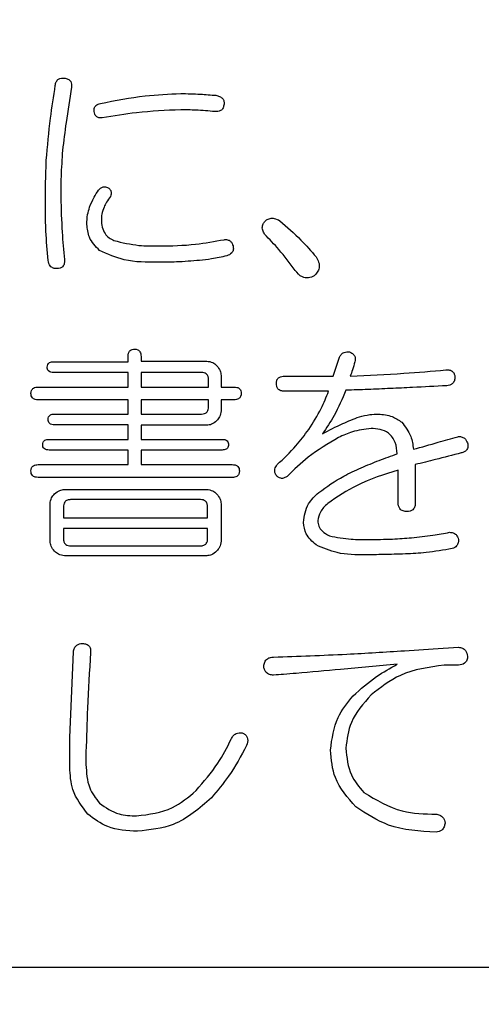
# Model space of a CAD drawing. Units: millimetres. Extents: x -66 to 476, y -1 to 283.
# Drawn here: x 85 to 86, y 93 to 96 of the extents above; entities that cross this region are included whole.
import ezdxf

# ---------------------------------------------------------------- set-up
doc = ezdxf.new("R2010")
doc.units = ezdxf.units.MM
doc.layers.add('SLD-0', color=179, linetype='Continuous')
doc.styles.add('SLDTEXTSTYLE0', font='TXT', dxfattribs={"width": 0.7, "bigfont": 'bigfont'})
doc.dimstyles.new('SLDDIMSTYLE0', dxfattribs={"dimtxt": 3.5, "dimasz": 4, "dimexe": 0, "dimexo": 0.0625, "dimgap": 0.875, "dimtad": 3, "dimdec": 0, "dimlfac": 5, "dimrnd": 1e-09, "dimzin": 12, "dimdsep": 46, "dimtxsty": 'SLDTEXTSTYLE0', "dimblk1": 'OPEN30', "dimblk2": 'OPEN30', "dimsah": 1, "dimcen": 0.09, "dimadec": 0, "dimazin": 3, "dimtfac": 1, "dimtdec": 0, "dimtofl": 0, "dimtmove": 0, "dimatfit": 3, "dimldrblk": 'OPEN30', "dimfxl": 1, "dimfrac": 2, "dimtolj": 1, "dimtzin": 12, "dimarcsym": 0})

# ---------------------------------------------------------------- blocks, each defined once
blk = doc.blocks.new('_OPEN30')
at = {"color": 0, "linetype": 'ByBlock', "lineweight": -2}
for p, q in [((-1, 0.267949), (0, 0)), ((0, 0), (-1, -0.267949)), ((0, 0), (-1, 0))]:
    blk.add_line(p, q, dxfattribs=at)
blk = doc.blocks.new('_D')
at = {"layer": 'SLD-0'}
for p, q in [((72.618, 166.7188), (113.578, 166.7188)), ((112.578, 166.7188), (112.578, 80.8466)), ((96.4329, 80.8466), (113.578, 80.8466))]:
    blk.add_line(p, q, dxfattribs=at)
at = {"layer": 'SLD-0', "xscale": 4, "yscale": 4}
for p, rotation in [((112.578, 166.7188), 90), ((112.578, 80.8466), 270)]:
    blk.add_blockref('_OPEN30', p, dxfattribs=dict(at, rotation=rotation))
at = {"layer": 'SLD-0', "insert": (108.0663, 118.6128), "char_height": 3.5, "attachment_point": 1, "rotation": 90, "style": 'SLDTEXTSTYLE0'}
blk.add_mtext('429', dxfattribs=at)

msp = doc.modelspace()

# ---------------------------------------------------------------- linework, layer by layer
at = {"color": 7, "linetype": 'Continuous', "lineweight": 25}
for p, q in [((85.2603, 94.9356), (85.2603, 94.9502)), ((85.2949, 94.9502), (85.2949, 94.9374)), ((85.8149, 94.8965), (85.832, 94.9478)), ((85.0581, 94.9356), (85.2603, 94.9356)), ((85.2949, 94.9374), (85.4727, 94.9374)), ((85.2603, 94.9067), (85.0581, 94.9067)), ((85.2603, 94.8672), (85.2603, 94.9067)), ((85.4585, 94.9067), (85.2949, 94.9067)), ((85.2949, 94.9067), (85.2949, 94.8672)), ((85.5117, 94.8983), (85.5117, 94.8672)), ((85.6831, 94.8965), (85.8149, 94.8965)), ((85.0166, 94.8672), (85.2603, 94.8672)), ((85.2949, 94.8672), (85.4775, 94.8672)), ((85.4775, 94.8672), (85.4775, 94.8867)), ((85.5117, 94.8672), (85.5463, 94.8672)), ((85.8027, 94.8561), (85.6831, 94.8561)), ((85.2603, 94.8326), (85.0166, 94.8326)), ((85.2603, 94.794), (85.2603, 94.8326)), ((85.4775, 94.8326), (85.2949, 94.8326)), ((85.2949, 94.8326), (85.2949, 94.794)), ((85.4775, 94.8135), (85.4775, 94.8326)), ((85.5117, 94.8326), (85.5117, 94.8028)), ((85.5463, 94.8326), (85.5117, 94.8326)), ((85.0605, 94.794), (85.2603, 94.794)), ((85.2949, 94.794), (85.4585, 94.794)), ((85.2603, 94.7651), (85.0605, 94.7651)), ((85.2603, 94.7256), (85.2603, 94.7651)), ((85.4727, 94.7638), (85.2949, 94.7638)), ((85.2949, 94.7638), (85.2949, 94.7256)), ((85.0459, 94.7256), (85.2603, 94.7256)), ((85.2949, 94.7256), (85.5146, 94.7256)), ((85.2603, 94.6968), (85.0459, 94.6968)), ((85.2603, 94.6573), (85.2603, 94.6968)), ((85.5146, 94.6968), (85.2949, 94.6968)), ((85.2949, 94.6968), (85.2949, 94.6573)), ((85.0166, 94.6573), (85.2603, 94.6573)), ((85.2949, 94.6573), (85.5415, 94.6573)), ((86.037, 94.6573), (86.037, 94.5547)), ((85.9908, 94.5547), (85.9908, 94.6426)), ((85.5415, 94.6226), (85.0166, 94.6226)), ((85.0878, 94.5902), (85.4727, 94.5902)), ((85.0488, 94.4498), (85.0488, 94.5511)), ((85.456, 94.5625), (85.1045, 94.5625)), ((85.5117, 94.5511), (85.5117, 94.4498)), ((85.085, 94.5425), (85.085, 94.5132)), ((85.4751, 94.5132), (85.4751, 94.5425)), ((85.085, 94.5132), (85.4751, 94.5132)), ((85.085, 94.4844), (85.085, 94.4571)), ((85.4751, 94.4844), (85.085, 94.4844)), ((85.4751, 94.4571), (85.4751, 94.4844)), ((85.1045, 94.4375), (85.456, 94.4375)), ((85.4727, 94.4108), (85.0878, 94.4108)), ((85.1022, 93.9192), (85.112, 94.1511)), ((86.0077, 94.1536), (86.0859, 94.1585)), ((86.0859, 94.1585), (86.1542, 94.1633)), ((86.1542, 94.1145), (86.1151, 94.1145)), ((85.1022, 93.8387), (85.1022, 93.9192)), ((85.146, 93.8802), (85.146, 93.846)), ((91.218, 93.2971), (80.818, 93.2971))]:
    msp.add_line(p, q, dxfattribs=at)
for points, knots in [([(85.063, 95.6833), (85.0635, 95.6867), (85.0646, 95.6933), (85.071, 95.7008), (85.0795, 95.7034), (85.0848, 95.7031), (85.0874, 95.7029)], [0, 0, 0, 0, 0.280536, 0.558606, 0.779037, 1, 1, 1, 1]), ([(85.0874, 95.7029), (85.0907, 95.7023), (85.0973, 95.7012), (85.1049, 95.6948), (85.1075, 95.6863), (85.1071, 95.6811), (85.1069, 95.6785)], [0, 0, 0, 0, 0.28051, 0.558584, 0.778992, 1, 1, 1, 1]), ([(85.0386, 95.4807), (85.0419, 95.5187), (85.0479, 95.5865), (85.0584, 95.6537), (85.063, 95.6833)], [0, 0, 0, 0, 0.559932, 1, 1, 1, 1]), ([(85.1069, 95.6785), (85.1018, 95.6466), (85.0927, 95.5898), (85.0856, 95.5327), (85.0825, 95.5076)], [0, 0, 0, 0, 0.560004, 1, 1, 1, 1]), ([(85.185, 95.6345), (85.2253, 95.6424), (85.2971, 95.6564), (85.3702, 95.6599), (85.4023, 95.6614)], [0, 0, 0, 0, 0.560072, 1, 1, 1, 1]), ([(85.4023, 95.6614), (85.4201, 95.6609), (85.4519, 95.6601), (85.4836, 95.6576), (85.4975, 95.6565)], [0, 0, 0, 0, 0.559972, 1, 1, 1, 1]), ([(85.4975, 95.6565), (85.5009, 95.6557), (85.5075, 95.654), (85.5158, 95.6486), (85.5199, 95.6403), (85.5196, 95.6348), (85.5195, 95.6321)], [0, 0, 0, 0, 0.280781, 0.559799, 0.779617, 1, 1, 1, 1]), ([(85.168, 95.6125), (85.1678, 95.6155), (85.1674, 95.6213), (85.1733, 95.6308), (85.1806, 95.6331), (85.185, 95.6345)], [0, 0, 0, 0, 0.280891, 0.560329, 1, 1, 1, 1]), ([(85.1899, 95.5955), (85.1869, 95.5953), (85.181, 95.5949), (85.1731, 95.5988), (85.1691, 95.6056), (85.1683, 95.6102), (85.168, 95.6125)], [0, 0, 0, 0, 0.280636, 0.558669, 0.778814, 1, 1, 1, 1]), ([(85.4023, 95.6174), (85.3624, 95.6156), (85.2912, 95.6123), (85.2209, 95.6006), (85.1899, 95.5955)], [0, 0, 0, 0, 0.559887, 1, 1, 1, 1]), ([(85.4951, 95.6125), (85.4778, 95.614), (85.4469, 95.6166), (85.4159, 95.6172), (85.4023, 95.6174)], [0, 0, 0, 0, 0.560015, 1, 1, 1, 1]), ([(85.5195, 95.6321), (85.5189, 95.6287), (85.5179, 95.6221), (85.5114, 95.6147), (85.503, 95.612), (85.4977, 95.6124), (85.4951, 95.6125)], [0, 0, 0, 0, 0.2805277, 0.5588528, 0.779067, 1, 1, 1, 1]), ([(85.0825, 95.5076), (85.0809, 95.4839), (85.078, 95.4416), (85.0777, 95.3993), (85.0776, 95.3806)], [0, 0, 0, 0, 0.559986, 1, 1, 1, 1]), ([(85.0361, 95.3513), (85.0362, 95.3755), (85.0364, 95.4186), (85.0379, 95.4618), (85.0386, 95.4807)], [0, 0, 0, 0, 0.560006, 1, 1, 1, 1]), ([(85.1557, 95.3538), (85.1594, 95.3629), (85.166, 95.3792), (85.1758, 95.3938), (85.1802, 95.4002)], [0, 0, 0, 0, 0.559803, 1, 1, 1, 1]), ([(85.1802, 95.4002), (85.1819, 95.4021), (85.1853, 95.4059), (85.194, 95.4097), (85.2006, 95.4083), (85.2046, 95.4075)], [0, 0, 0, 0, 0.2809, 0.561782, 1, 1, 1, 1]), ([(85.2046, 95.4075), (85.2067, 95.4059), (85.211, 95.4027), (85.2146, 95.3959), (85.2143, 95.3889), (85.2127, 95.385), (85.2119, 95.3831)], [0, 0, 0, 0, 0.280406, 0.559801, 0.779476, 1, 1, 1, 1]), ([(85.0776, 95.3806), (85.0786, 95.3491), (85.0802, 95.2929), (85.0852, 95.2368), (85.0874, 95.2122)], [0, 0, 0, 0, 0.560005, 1, 1, 1, 1]), ([(85.2119, 95.3831), (85.2084, 95.3778), (85.2021, 95.3684), (85.197, 95.3582), (85.1948, 95.3538)], [0, 0, 0, 0, 0.5598548, 1, 1, 1, 1]), ([(85.0434, 95.2097), (85.0412, 95.2361), (85.0371, 95.2833), (85.0364, 95.3305), (85.0361, 95.3513)], [0, 0, 0, 0, 0.560011, 1, 1, 1, 1]), ([(85.1484, 95.3074), (85.1487, 95.3162), (85.1491, 95.3321), (85.1537, 95.3471), (85.1557, 95.3538)], [0, 0, 0, 0, 0.5600387, 1, 1, 1, 1]), ([(85.1948, 95.3538), (85.1925, 95.3476), (85.1883, 95.3365), (85.1877, 95.3248), (85.1875, 95.3196)], [0, 0, 0, 0, 0.559919, 1, 1, 1, 1]), ([(85.1875, 95.3196), (85.1879, 95.313), (85.1886, 95.2999), (85.1961, 95.2829), (85.2079, 95.2705), (85.2171, 95.2658), (85.2217, 95.2635)], [0, 0, 0, 0, 0.280275, 0.559822, 0.779887, 1, 1, 1, 1]), ([(85.6293, 95.2805), (85.6273, 95.2841), (85.6232, 95.2912), (85.6226, 95.3032), (85.6273, 95.3128), (85.6319, 95.3173), (85.6342, 95.3196)], [0, 0, 0, 0, 0.280356, 0.559376, 0.779406, 1, 1, 1, 1]), ([(85.6342, 95.3196), (85.6375, 95.3211), (85.6441, 95.3242), (85.6575, 95.3241), (85.6658, 95.3198), (85.6708, 95.3172)], [0, 0, 0, 0, 0.2801414, 0.5609866, 1, 1, 1, 1]), ([(85.1826, 95.2366), (85.1718, 95.2478), (85.1525, 95.2679), (85.1497, 95.2953), (85.1484, 95.3074)], [0, 0, 0, 0, 0.559505, 1, 1, 1, 1]), ([(85.6708, 95.3172), (85.6903, 95.3002), (85.725, 95.2698), (85.7552, 95.2349), (85.7685, 95.2195)], [0, 0, 0, 0, 0.559775, 1, 1, 1, 1]), ([(85.3437, 95.2488), (85.3768, 95.2494), (85.4359, 95.2505), (85.494, 95.2612), (85.5195, 95.2659)], [0, 0, 0, 0, 0.5602743, 1, 1, 1, 1]), ([(85.5195, 95.2659), (85.5226, 95.2661), (85.5288, 95.2664), (85.537, 95.2625), (85.5418, 95.2558), (85.5432, 95.2511), (85.5439, 95.2488)], [0, 0, 0, 0, 0.28031, 0.558927, 0.779115, 1, 1, 1, 1]), ([(85.7123, 95.1829), (85.6979, 95.202), (85.6721, 95.2362), (85.6424, 95.267), (85.6293, 95.2805)], [0, 0, 0, 0, 0.559988, 1, 1, 1, 1]), ([(85.2217, 95.2635), (85.2441, 95.2582), (85.2843, 95.2487), (85.3255, 95.2488), (85.3437, 95.2488)], [0, 0, 0, 0, 0.559072, 1, 1, 1, 1]), ([(85.5439, 95.2488), (85.5445, 95.2455), (85.5456, 95.2388), (85.5399, 95.2274), (85.5318, 95.224), (85.5268, 95.222)], [0, 0, 0, 0, 0.281259, 0.560094, 1, 1, 1, 1]), ([(85.0874, 95.2122), (85.0876, 95.2088), (85.088, 95.2019), (85.084, 95.1926), (85.0759, 95.1882), (85.0706, 95.1879), (85.0679, 95.1878)], [0, 0, 0, 0, 0.281057, 0.559344, 0.77917, 1, 1, 1, 1]), ([(85.3413, 95.2049), (85.3102, 95.2047), (85.255, 95.2044), (85.2046, 95.2268), (85.1826, 95.2366)], [0, 0, 0, 0, 0.561796, 1, 1, 1, 1]), ([(85.5268, 95.222), (85.5133, 95.219), (85.489, 95.2137), (85.4644, 95.2109), (85.4536, 95.2097)], [0, 0, 0, 0, 0.559906, 1, 1, 1, 1]), ([(85.7685, 95.2195), (85.7712, 95.2149), (85.7767, 95.2057), (85.778, 95.1902), (85.7725, 95.1772), (85.7666, 95.1712), (85.7636, 95.1682)], [0, 0, 0, 0, 0.280619, 0.559324, 0.779425, 1, 1, 1, 1]), ([(85.0679, 95.1878), (85.0644, 95.1877), (85.0574, 95.1875), (85.047, 95.1957), (85.0448, 95.2044), (85.0434, 95.2097)], [0, 0, 0, 0, 0.280125, 0.55952, 1, 1, 1, 1]), ([(85.4536, 95.2097), (85.4326, 95.2081), (85.3953, 95.2051), (85.3578, 95.2049), (85.3413, 95.2049)], [0, 0, 0, 0, 0.559947, 1, 1, 1, 1]), ([(85.7636, 95.1682), (85.7585, 95.1657), (85.7484, 95.1607), (85.7272, 95.1644), (85.718, 95.1759), (85.7123, 95.1829)], [0, 0, 0, 0, 0.28117, 0.560317, 1, 1, 1, 1]), ([(85.2603, 94.9502), (85.2604, 94.953), (85.2606, 94.9586), (85.2646, 94.9658), (85.2712, 94.9694), (85.2756, 94.9696), (85.2778, 94.9697)], [0, 0, 0, 0, 0.2810127, 0.5595532, 0.7791657, 1, 1, 1, 1]), ([(85.2778, 94.9697), (85.2806, 94.9696), (85.2862, 94.9692), (85.2941, 94.962), (85.2946, 94.9547), (85.2949, 94.9502)], [0, 0, 0, 0, 0.281226, 0.560099, 1, 1, 1, 1]), ([(85.832, 94.9478), (85.8334, 94.9505), (85.8363, 94.956), (85.8457, 94.9628), (85.8539, 94.9626), (85.8588, 94.9624)], [0, 0, 0, 0, 0.28083, 0.561089, 1, 1, 1, 1]), ([(85.8588, 94.9624), (85.8617, 94.9611), (85.8676, 94.9585), (85.8735, 94.9513), (85.8749, 94.943), (85.8739, 94.938), (85.8735, 94.9356)], [0, 0, 0, 0, 0.280312, 0.559221, 0.779269, 1, 1, 1, 1]), ([(85.041, 94.9209), (85.0412, 94.9233), (85.0416, 94.9282), (85.0479, 94.935), (85.0542, 94.9353), (85.0581, 94.9356)], [0, 0, 0, 0, 0.281219, 0.559465, 1, 1, 1, 1]), ([(85.0581, 94.9067), (85.0557, 94.9068), (85.051, 94.907), (85.0447, 94.9099), (85.0414, 94.9153), (85.0411, 94.919), (85.041, 94.9209)], [0, 0, 0, 0, 0.280726, 0.559738, 0.779475, 1, 1, 1, 1]), ([(85.4727, 94.9374), (85.4783, 94.9365), (85.4885, 94.935), (85.4961, 94.9282), (85.4995, 94.9252)], [0, 0, 0, 0, 0.558596, 1, 1, 1, 1]), ([(85.4995, 94.9252), (85.5033, 94.9208), (85.51, 94.913), (85.5112, 94.9028), (85.5117, 94.8983)], [0, 0, 0, 0, 0.560226, 1, 1, 1, 1]), ([(85.8735, 94.9356), (85.8715, 94.9282), (85.8679, 94.915), (85.8633, 94.9021), (85.8613, 94.8965)], [0, 0, 0, 0, 0.559936, 1, 1, 1, 1]), ([(85.4775, 94.8867), (85.4774, 94.8897), (85.4771, 94.8956), (85.4726, 94.9031), (85.4654, 94.9063), (85.4608, 94.9066), (85.4585, 94.9067)], [0, 0, 0, 0, 0.280643, 0.559407, 0.779426, 1, 1, 1, 1]), ([(85.6611, 94.877), (85.6613, 94.8802), (85.6617, 94.8865), (85.6679, 94.8936), (85.6756, 94.8962), (85.6806, 94.8964), (85.6831, 94.8965)], [0, 0, 0, 0, 0.280453, 0.558364, 0.778895, 1, 1, 1, 1]), ([(85.8613, 94.8965), (85.9096, 94.8987), (85.996, 94.9028), (86.0821, 94.9103), (86.12, 94.9136)], [0, 0, 0, 0, 0.559995, 1, 1, 1, 1]), ([(86.12, 94.9136), (86.1234, 94.9138), (86.1301, 94.9142), (86.1388, 94.9095), (86.1432, 94.9019), (86.144, 94.8967), (86.1444, 94.8941)], [0, 0, 0, 0, 0.280525, 0.558464, 0.778979, 1, 1, 1, 1]), ([(86.1444, 94.8941), (86.1442, 94.8907), (86.1438, 94.8839), (86.138, 94.876), (86.1303, 94.872), (86.1251, 94.8711), (86.1225, 94.8707)], [0, 0, 0, 0, 0.28042, 0.558865, 0.779259, 1, 1, 1, 1]), ([(84.9971, 94.8501), (84.9973, 94.8529), (84.9977, 94.8585), (85.0048, 94.8665), (85.0121, 94.8669), (85.0166, 94.8672)], [0, 0, 0, 0, 0.281345, 0.559759, 1, 1, 1, 1]), ([(85.5463, 94.8672), (85.5491, 94.8671), (85.5547, 94.8668), (85.5619, 94.8631), (85.5656, 94.8567), (85.5658, 94.8523), (85.5659, 94.8501)], [0, 0, 0, 0, 0.280819, 0.559586, 0.779237, 1, 1, 1, 1]), ([(85.6831, 94.8561), (85.6798, 94.8562), (85.6733, 94.8565), (85.6652, 94.8615), (85.6615, 94.8693), (85.6612, 94.8744), (85.6611, 94.877)], [0, 0, 0, 0, 0.280997, 0.559417, 0.77907, 1, 1, 1, 1]), ([(86.1225, 94.8707), (86.0915, 94.8691), (86.0405, 94.8665), (85.9694, 94.8631), (85.9092, 94.8605), (85.8691, 94.8592), (85.8491, 94.8585)], [0, 0, 0, 0, 0.339997, 0.56, 0.779998, 1, 1, 1, 1]), ([(85.0166, 94.8326), (85.0138, 94.8327), (85.0082, 94.833), (85.0009, 94.8369), (84.9975, 94.8435), (84.9972, 94.8479), (84.9971, 94.8501)], [0, 0, 0, 0, 0.2810522, 0.5597561, 0.7794515, 1, 1, 1, 1]), ([(85.5659, 94.8501), (85.5657, 94.8473), (85.5654, 94.8416), (85.5599, 94.8352), (85.553, 94.8328), (85.5485, 94.8327), (85.5463, 94.8326)], [0, 0, 0, 0, 0.280249, 0.558547, 0.778902, 1, 1, 1, 1]), ([(85.749, 94.7525), (85.7607, 94.7709), (85.7816, 94.8039), (85.7962, 94.8401), (85.8027, 94.8561)], [0, 0, 0, 0, 0.559976, 1, 1, 1, 1]), ([(85.8491, 94.8585), (85.8393, 94.8353), (85.8219, 94.7938), (85.7967, 94.7566), (85.7856, 94.7403)], [0, 0, 0, 0, 0.559762, 1, 1, 1, 1]), ([(85.4585, 94.794), (85.4614, 94.7941), (85.4672, 94.7945), (85.4743, 94.7995), (85.4772, 94.8066), (85.4774, 94.8112), (85.4775, 94.8135)], [0, 0, 0, 0, 0.2807173, 0.5583808, 0.7789167, 1, 1, 1, 1]), ([(85.0434, 94.7793), (85.0436, 94.7817), (85.044, 94.7866), (85.0503, 94.7934), (85.0567, 94.7937), (85.0605, 94.794)], [0, 0, 0, 0, 0.281302, 0.559516, 1, 1, 1, 1]), ([(85.5117, 94.8028), (85.5109, 94.7971), (85.5094, 94.7869), (85.5025, 94.7793), (85.4995, 94.776)], [0, 0, 0, 0, 0.558641, 1, 1, 1, 1]), ([(85.7856, 94.7403), (85.8038, 94.7501), (85.8362, 94.7675), (85.8706, 94.7808), (85.8857, 94.7866)], [0, 0, 0, 0, 0.560226, 1, 1, 1, 1]), ([(85.8857, 94.7866), (85.8951, 94.789), (85.9119, 94.7933), (85.9293, 94.7938), (85.9369, 94.794)], [0, 0, 0, 0, 0.559917, 1, 1, 1, 1]), ([(85.9369, 94.794), (85.9499, 94.7929), (85.973, 94.7909), (85.992, 94.7778), (86.0004, 94.772)], [0, 0, 0, 0, 0.5595785, 1, 1, 1, 1]), ([(85.0605, 94.7651), (85.0582, 94.7652), (85.0535, 94.7654), (85.0471, 94.7683), (85.0438, 94.7737), (85.0436, 94.7774), (85.0434, 94.7793)], [0, 0, 0, 0, 0.28076, 0.559753, 0.779449, 1, 1, 1, 1]), ([(85.4995, 94.776), (85.4951, 94.7722), (85.4873, 94.7654), (85.4771, 94.7643), (85.4727, 94.7638)], [0, 0, 0, 0, 0.560217, 1, 1, 1, 1]), ([(86.0004, 94.772), (86.0099, 94.7598), (86.0269, 94.738), (86.0305, 94.7108), (86.0321, 94.6988)], [0, 0, 0, 0, 0.5580776, 1, 1, 1, 1]), ([(85.6635, 94.6573), (85.6809, 94.6738), (85.7119, 94.7033), (85.7376, 94.7374), (85.749, 94.7525)], [0, 0, 0, 0, 0.559947, 1, 1, 1, 1]), ([(85.9174, 94.7549), (85.9003, 94.7528), (85.8697, 94.7491), (85.8418, 94.7362), (85.8295, 94.7305)], [0, 0, 0, 0, 0.55917, 1, 1, 1, 1]), ([(85.9884, 94.6865), (85.9874, 94.697), (85.9855, 94.7179), (85.9675, 94.743), (85.9421, 94.7536), (85.9256, 94.7545), (85.9174, 94.7549)], [0, 0, 0, 0, 0.280749, 0.558874, 0.778947, 1, 1, 1, 1]), ([(86.0321, 94.6988), (86.0545, 94.705), (86.0944, 94.7163), (86.1342, 94.7278), (86.1518, 94.7329)], [0, 0, 0, 0, 0.560003, 1, 1, 1, 1]), ([(86.1518, 94.7329), (86.155, 94.7331), (86.1615, 94.7334), (86.1726, 94.7282), (86.1763, 94.7205), (86.1786, 94.7158)], [0, 0, 0, 0, 0.281224, 0.5613388, 1, 1, 1, 1]), ([(85.0288, 94.711), (85.029, 94.7134), (85.0293, 94.7182), (85.0357, 94.725), (85.042, 94.7254), (85.0459, 94.7256)], [0, 0, 0, 0, 0.281307, 0.559565, 1, 1, 1, 1]), ([(85.0459, 94.6968), (85.0435, 94.6969), (85.0388, 94.6971), (85.0325, 94.6999), (85.0292, 94.7054), (85.0289, 94.7091), (85.0288, 94.711)], [0, 0, 0, 0, 0.280771, 0.559775, 0.779548, 1, 1, 1, 1]), ([(85.5146, 94.7256), (85.517, 94.7255), (85.5218, 94.7253), (85.5282, 94.7223), (85.5313, 94.7166), (85.5316, 94.7129), (85.5317, 94.711)], [0, 0, 0, 0, 0.280969, 0.559617, 0.779526, 1, 1, 1, 1]), ([(85.5317, 94.711), (85.5316, 94.7094), (85.5314, 94.7062), (85.5293, 94.7018), (85.5239, 94.6973), (85.5184, 94.697), (85.5146, 94.6968)], [0, 0, 0, 0, 0.187528, 0.374615, 0.561225, 1, 1, 1, 1]), ([(85.8295, 94.7305), (85.8014, 94.7138), (85.751, 94.6839), (85.7089, 94.6434), (85.6904, 94.6255)], [0, 0, 0, 0, 0.5593567, 1, 1, 1, 1]), ([(86.1786, 94.7158), (86.1792, 94.7125), (86.1803, 94.7057), (86.1766, 94.6963), (86.1693, 94.6911), (86.1641, 94.6897), (86.1615, 94.689)], [0, 0, 0, 0, 0.2807732, 0.5584456, 0.7789986, 1, 1, 1, 1]), ([(85.7758, 94.5816), (85.7978, 94.5973), (85.834, 94.6233), (85.8906, 94.6489), (85.939, 94.669), (85.9719, 94.6807), (85.9884, 94.6865)], [0, 0, 0, 0, 0.339521, 0.559661, 0.779826, 1, 1, 1, 1]), ([(86.1615, 94.689), (86.1383, 94.683), (86.0968, 94.6723), (86.0553, 94.6619), (86.037, 94.6573)], [0, 0, 0, 0, 0.56, 1, 1, 1, 1]), ([(84.9971, 94.6402), (84.9973, 94.643), (84.9977, 94.6485), (85.0048, 94.6565), (85.0121, 94.657), (85.0166, 94.6573)], [0, 0, 0, 0, 0.281345, 0.559759, 1, 1, 1, 1]), ([(85.5415, 94.6573), (85.5442, 94.6571), (85.5498, 94.6569), (85.557, 94.6532), (85.5607, 94.6467), (85.5609, 94.6424), (85.561, 94.6402)], [0, 0, 0, 0, 0.28087, 0.559592, 0.779331, 1, 1, 1, 1]), ([(85.6611, 94.628), (85.6596, 94.6306), (85.6566, 94.6358), (85.6564, 94.6469), (85.6608, 94.6533), (85.6635, 94.6573)], [0, 0, 0, 0, 0.2806, 0.561459, 1, 1, 1, 1]), ([(85.0166, 94.6226), (85.0138, 94.6228), (85.0082, 94.623), (85.0009, 94.6269), (84.9975, 94.6336), (84.9972, 94.638), (84.9971, 94.6402)], [0, 0, 0, 0, 0.2810522, 0.5597561, 0.7794515, 1, 1, 1, 1]), ([(85.561, 94.6402), (85.5608, 94.6373), (85.5605, 94.6316), (85.555, 94.6253), (85.5481, 94.6229), (85.5437, 94.6227), (85.5415, 94.6226)], [0, 0, 0, 0, 0.280236, 0.558521, 0.778913, 1, 1, 1, 1]), ([(85.6904, 94.6255), (85.6878, 94.6238), (85.6826, 94.6205), (85.6736, 94.6193), (85.6661, 94.6227), (85.6628, 94.6262), (85.6611, 94.628)], [0, 0, 0, 0, 0.280626, 0.559692, 0.779549, 1, 1, 1, 1]), ([(85.9908, 94.6426), (85.9528, 94.6307), (85.885, 94.6094), (85.8261, 94.5697), (85.8002, 94.5523)], [0, 0, 0, 0, 0.560738, 1, 1, 1, 1]), ([(85.0488, 94.5511), (85.0496, 94.5568), (85.0511, 94.567), (85.058, 94.5746), (85.061, 94.578)], [0, 0, 0, 0, 0.558657, 1, 1, 1, 1]), ([(85.061, 94.578), (85.0654, 94.5817), (85.0732, 94.5885), (85.0834, 94.5897), (85.0878, 94.5902)], [0, 0, 0, 0, 0.560262, 1, 1, 1, 1]), ([(85.4727, 94.5902), (85.4783, 94.5893), (85.4885, 94.5878), (85.4961, 94.581), (85.4995, 94.578)], [0, 0, 0, 0, 0.558596, 1, 1, 1, 1]), ([(85.4995, 94.578), (85.5033, 94.5736), (85.51, 94.5658), (85.5112, 94.5556), (85.5117, 94.5511)], [0, 0, 0, 0, 0.560226, 1, 1, 1, 1]), ([(85.7343, 94.501), (85.7371, 94.5187), (85.7421, 94.5504), (85.7655, 94.572), (85.7758, 94.5816)], [0, 0, 0, 0, 0.558028, 1, 1, 1, 1]), ([(85.1045, 94.5625), (85.1015, 94.5623), (85.0955, 94.5619), (85.0882, 94.5569), (85.0853, 94.5495), (85.0851, 94.5449), (85.085, 94.5425)], [0, 0, 0, 0, 0.280528, 0.558642, 0.779193, 1, 1, 1, 1]), ([(85.4751, 94.5425), (85.475, 94.5455), (85.4747, 94.5514), (85.4701, 94.5589), (85.463, 94.5621), (85.4583, 94.5624), (85.456, 94.5625)], [0, 0, 0, 0, 0.2806353, 0.5593976, 0.7794162, 1, 1, 1, 1]), ([(85.8002, 94.5523), (85.7925, 94.545), (85.7789, 94.5322), (85.775, 94.5139), (85.7734, 94.5059)], [0, 0, 0, 0, 0.561755, 1, 1, 1, 1]), ([(86.0151, 94.5303), (86.0114, 94.5305), (86.004, 94.5309), (85.995, 94.5371), (85.9913, 94.5461), (85.991, 94.5518), (85.9908, 94.5547)], [0, 0, 0, 0, 0.280589, 0.558854, 0.779096, 1, 1, 1, 1]), ([(86.037, 94.5547), (86.0369, 94.5512), (86.0366, 94.5442), (86.0316, 94.5352), (86.0233, 94.5308), (86.0178, 94.5305), (86.0151, 94.5303)], [0, 0, 0, 0, 0.281032, 0.559632, 0.779334, 1, 1, 1, 1]), ([(85.7685, 94.44), (85.7581, 94.4493), (85.7395, 94.4659), (85.7359, 94.4903), (85.7343, 94.501)], [0, 0, 0, 0, 0.560627, 1, 1, 1, 1]), ([(85.7734, 94.5059), (85.7739, 94.5007), (85.775, 94.4903), (85.7861, 94.4747), (85.7979, 94.4683), (85.8051, 94.4644)], [0, 0, 0, 0, 0.279939, 0.559921, 1, 1, 1, 1]), ([(86.0273, 94.4595), (86.0465, 94.4614), (86.0809, 94.4649), (86.1149, 94.4713), (86.1298, 94.4742)], [0, 0, 0, 0, 0.560013, 1, 1, 1, 1]), ([(86.1298, 94.4742), (86.133, 94.474), (86.1394, 94.4736), (86.1497, 94.4674), (86.1525, 94.4595), (86.1542, 94.4546)], [0, 0, 0, 0, 0.281285, 0.561569, 1, 1, 1, 1]), ([(85.061, 94.423), (85.0572, 94.4274), (85.0505, 94.4352), (85.0493, 94.4454), (85.0488, 94.4498)], [0, 0, 0, 0, 0.560177, 1, 1, 1, 1]), ([(85.085, 94.4571), (85.0851, 94.4541), (85.0855, 94.4482), (85.0903, 94.4409), (85.0975, 94.4379), (85.1022, 94.4377), (85.1045, 94.4375)], [0, 0, 0, 0, 0.28066, 0.558851, 0.779252, 1, 1, 1, 1]), ([(85.456, 94.4375), (85.459, 94.4377), (85.4648, 94.4381), (85.4719, 94.4431), (85.4748, 94.4502), (85.475, 94.4548), (85.4751, 94.4571)], [0, 0, 0, 0, 0.280713, 0.558277, 0.778829, 1, 1, 1, 1]), ([(85.5117, 94.4498), (85.5109, 94.4441), (85.5094, 94.434), (85.5025, 94.4263), (85.4995, 94.423)], [0, 0, 0, 0, 0.558596, 1, 1, 1, 1]), ([(85.9028, 94.4131), (85.8766, 94.4132), (85.8299, 94.4133), (85.7872, 94.4318), (85.7685, 94.44)], [0, 0, 0, 0, 0.561363, 1, 1, 1, 1]), ([(85.8051, 94.4644), (85.8245, 94.4608), (85.8592, 94.4543), (85.8945, 94.4545), (85.9101, 94.4546)], [0, 0, 0, 0, 0.559192, 1, 1, 1, 1]), ([(85.9101, 94.4546), (85.932, 94.4548), (85.9711, 94.4551), (86.0101, 94.4582), (86.0273, 94.4595)], [0, 0, 0, 0, 0.560014, 1, 1, 1, 1]), ([(86.1542, 94.4546), (86.154, 94.4516), (86.1537, 94.4456), (86.1499, 94.4378), (86.1439, 94.4326), (86.1394, 94.431), (86.1371, 94.4302)], [0, 0, 0, 0, 0.28026, 0.559687, 0.77959, 1, 1, 1, 1]), ([(85.0878, 94.4108), (85.0822, 94.4116), (85.072, 94.4131), (85.0643, 94.42), (85.061, 94.423)], [0, 0, 0, 0, 0.558597, 1, 1, 1, 1]), ([(85.4995, 94.423), (85.4951, 94.4192), (85.4873, 94.4125), (85.4771, 94.4113), (85.4727, 94.4108)], [0, 0, 0, 0, 0.560181, 1, 1, 1, 1]), ([(86.0102, 94.4156), (85.9901, 94.415), (85.9543, 94.4139), (85.9185, 94.4134), (85.9028, 94.4131)], [0, 0, 0, 0, 0.560012, 1, 1, 1, 1]), ([(86.1371, 94.4302), (86.1136, 94.4261), (86.0716, 94.4187), (86.0289, 94.4165), (86.0102, 94.4156)], [0, 0, 0, 0, 0.559726, 1, 1, 1, 1]), ([(85.112, 94.1511), (85.1126, 94.1545), (85.1138, 94.1612), (85.12, 94.1691), (85.1282, 94.1727), (85.1335, 94.173), (85.1362, 94.1731)], [0, 0, 0, 0, 0.2805, 0.559272, 0.779253, 1, 1, 1, 1]), ([(85.1362, 94.1731), (85.1398, 94.1729), (85.147, 94.1726), (85.1559, 94.1663), (85.1586, 94.1572), (85.1583, 94.1515), (85.1582, 94.1487)], [0, 0, 0, 0, 0.280903, 0.558008, 0.778556, 1, 1, 1, 1]), ([(85.1582, 94.1487), (85.1553, 94.0986), (85.1501, 94.0091), (85.1472, 93.9196), (85.146, 93.8802)], [0, 0, 0, 0, 0.560001, 1, 1, 1, 1]), ([(85.6538, 94.1365), (85.7199, 94.1389), (85.8379, 94.1431), (85.9559, 94.1504), (86.0077, 94.1536)], [0, 0, 0, 0, 0.5600035, 1, 1, 1, 1]), ([(86.1542, 94.1633), (86.1577, 94.1627), (86.1647, 94.1615), (86.1729, 94.1553), (86.1773, 94.1472), (86.1782, 94.1417), (86.1786, 94.1389)], [0, 0, 0, 0, 0.280213, 0.559188, 0.779405, 1, 1, 1, 1]), ([(85.6269, 94.1121), (85.6275, 94.1159), (85.6287, 94.1234), (85.6356, 94.1321), (85.6448, 94.1361), (85.6508, 94.1363), (85.6538, 94.1365)], [0, 0, 0, 0, 0.280711, 0.558881, 0.779218, 1, 1, 1, 1]), ([(86.1786, 94.1389), (86.1784, 94.1353), (86.1778, 94.128), (86.1693, 94.1172), (86.1599, 94.1155), (86.1542, 94.1145)], [0, 0, 0, 0, 0.281179, 0.560428, 1, 1, 1, 1]), ([(85.6538, 94.0877), (85.6499, 94.0879), (85.6423, 94.0884), (85.6329, 94.0944), (85.6283, 94.1032), (85.6274, 94.1091), (85.6269, 94.1121)], [0, 0, 0, 0, 0.280354, 0.559377, 0.779221, 1, 1, 1, 1]), ([(85.9882, 94.117), (85.9372, 94.1124), (85.846, 94.1041), (85.7549, 94.0961), (85.7148, 94.0925)], [0, 0, 0, 0, 0.559998, 1, 1, 1, 1]), ([(85.8686, 94.0315), (85.8892, 94.0499), (85.9259, 94.0828), (85.9692, 94.1065), (85.9882, 94.117)], [0, 0, 0, 0, 0.559609, 1, 1, 1, 1]), ([(86.1151, 94.1145), (86.0741, 94.1091), (86.0008, 94.0994), (85.9429, 94.054), (85.9174, 94.034)], [0, 0, 0, 0, 0.55907, 1, 1, 1, 1]), ([(85.7148, 94.0925), (85.7034, 94.0916), (85.6831, 94.0899), (85.6627, 94.0884), (85.6538, 94.0877)], [0, 0, 0, 0, 0.55999, 1, 1, 1, 1]), ([(85.8076, 93.885), (85.8117, 93.9155), (85.819, 93.9701), (85.8534, 94.0127), (85.8686, 94.0315)], [0, 0, 0, 0, 0.5585959, 1, 1, 1, 1]), ([(85.9174, 94.034), (85.8966, 94.0106), (85.8594, 93.969), (85.8522, 93.9141), (85.8491, 93.8899)], [0, 0, 0, 0, 0.560417, 1, 1, 1, 1]), ([(85.4438, 93.7752), (85.4646, 93.7991), (85.5017, 93.8419), (85.5276, 93.8922), (85.539, 93.9143)], [0, 0, 0, 0, 0.5594872, 1, 1, 1, 1]), ([(85.539, 93.9143), (85.5405, 93.9175), (85.5434, 93.9238), (85.5537, 93.9316), (85.5628, 93.9315), (85.5683, 93.9314)], [0, 0, 0, 0, 0.281169, 0.561253, 1, 1, 1, 1]), ([(85.5683, 93.9314), (85.5707, 93.9305), (85.5756, 93.9285), (85.5813, 93.9229), (85.585, 93.9118), (85.5823, 93.9032), (85.5805, 93.8973)], [0, 0, 0, 0, 0.18757, 0.374231, 0.561272, 1, 1, 1, 1]), ([(85.5805, 93.8973), (85.5654, 93.869), (85.5383, 93.8186), (85.5015, 93.7749), (85.4853, 93.7557)], [0, 0, 0, 0, 0.559889, 1, 1, 1, 1]), ([(85.8759, 93.7312), (85.854, 93.7561), (85.815, 93.8007), (85.8098, 93.8592), (85.8076, 93.885)], [0, 0, 0, 0, 0.559255, 1, 1, 1, 1]), ([(85.8491, 93.8899), (85.8516, 93.8647), (85.8561, 93.8197), (85.8851, 93.7854), (85.8979, 93.7703)], [0, 0, 0, 0, 0.559283, 1, 1, 1, 1]), ([(85.1509, 93.7117), (85.1347, 93.7328), (85.1057, 93.7706), (85.1033, 93.8178), (85.1022, 93.8387)], [0, 0, 0, 0, 0.5581599, 1, 1, 1, 1]), ([(85.146, 93.846), (85.1471, 93.8242), (85.149, 93.7853), (85.1723, 93.7545), (85.1826, 93.741)], [0, 0, 0, 0, 0.560594, 1, 1, 1, 1]), ([(85.2827, 93.7068), (85.3166, 93.711), (85.3772, 93.7185), (85.4234, 93.7578), (85.4438, 93.7752)], [0, 0, 0, 0, 0.558772, 1, 1, 1, 1]), ([(85.4853, 93.7557), (85.4528, 93.7273), (85.3947, 93.6766), (85.3186, 93.6688), (85.2851, 93.6653)], [0, 0, 0, 0, 0.559765, 1, 1, 1, 1]), ([(85.8979, 93.7703), (85.9316, 93.75), (85.992, 93.7137), (86.0621, 93.7123), (86.0932, 93.7117)], [0, 0, 0, 0, 0.557487, 1, 1, 1, 1]), ([(85.1826, 93.741), (85.1995, 93.7294), (85.2299, 93.7085), (85.2665, 93.7073), (85.2827, 93.7068)], [0, 0, 0, 0, 0.557696, 1, 1, 1, 1]), ([(86.0932, 93.6629), (86.0491, 93.6653), (85.9704, 93.6695), (85.9048, 93.7124), (85.8759, 93.7312)], [0, 0, 0, 0, 0.560279, 1, 1, 1, 1]), ([(85.2851, 93.6653), (85.2573, 93.6667), (85.2076, 93.669), (85.1682, 93.6987), (85.1509, 93.7117)], [0, 0, 0, 0, 0.560685, 1, 1, 1, 1]), ([(86.0932, 93.7117), (86.0967, 93.7111), (86.1037, 93.7099), (86.1118, 93.7037), (86.1163, 93.6956), (86.1171, 93.6901), (86.1176, 93.6873)], [0, 0, 0, 0, 0.280213, 0.559188, 0.779405, 1, 1, 1, 1]), ([(86.1176, 93.6873), (86.117, 93.6838), (86.1158, 93.6768), (86.1096, 93.6686), (86.1014, 93.6642), (86.0959, 93.6633), (86.0932, 93.6629)], [0, 0, 0, 0, 0.280228, 0.55918, 0.779432, 1, 1, 1, 1])]:
    msp.add_open_spline(points, degree=3, knots=knots, dxfattribs=at)

# ---------------------------------------------------------------- dimensions: what is measured, and where the dimension line sits
at = {"layer": 'SLD-0'}
dim = msp.add_linear_dim(base=(112.578, 80.8466), p1=(71.618, 166.7188), p2=(95.4329, 80.8466), angle=90, dimstyle='SLDDIMSTYLE0', dxfattribs=at)
dim.commit()
dim.dimension.update_dxf_attribs({"geometry": '_D', "text_midpoint": (112.578, 121.668), "dimtype": 160})

doc.saveas('drawing.dxf')
